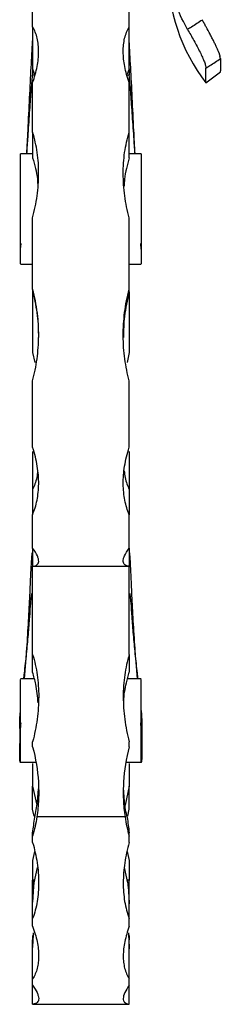
# Model space of a CAD drawing. Units: millimetres. Extents: x 38 to 2190, y 38 to 1538.
# Drawn here: x 1204 to 1237, y 679 to 842 of the extents above; entities that cross this region are included whole.
import ezdxf

# ---------------------------------------------------------------- set-up
doc = ezdxf.new("R2010")
doc.units = ezdxf.units.MM
doc.header["$LTSCALE"] = 7.5

msp = doc.modelspace()

# ---------------------------------------------------------------- linework, layer by layer
at = {"color": 7, "linetype": 'Continuous', "lineweight": 25}
for p, q in [((1206.17, 840.84), (1206.17, 844.12)), ((1222.17, 840.84), (1222.17, 844.12)), ((1206.17, 840.84), (1206.17, 833.84)), ((1222.17, 833.84), (1222.17, 840.84)), ((1236.69, 837.32), (1236.69, 837.32)), ((1237.26, 835.55), (1237.26, 834.9)), ((1237.26, 834.9), (1237.26, 834.21)), ((1206.17, 833.84), (1206.5, 832.99)), ((1206.17, 833.84), (1206.17, 832.82)), ((1206.56, 832.82), (1206.17, 832.82)), ((1222.17, 832.82), (1221.78, 832.82)), ((1222.17, 833.84), (1221.85, 832.99)), ((1222.17, 833.84), (1222.17, 832.82)), ((1234.87, 831.54), (1234.87, 833.96)), ((1234.87, 831.54), (1237.26, 833.36)), ((1237.26, 834.21), (1237.26, 833.72)), ((1237.26, 833.72), (1237.26, 833.51)), ((1237.26, 833.36), (1237.26, 833.51)), ((1206.17, 823.36), (1206.17, 831.59)), ((1222.17, 823.36), (1222.17, 831.59)), ((1206.17, 823.36), (1206.17, 819.12)), ((1222.17, 819.12), (1222.17, 823.36)), ((1206.17, 819.79), (1204.17, 819.79)), ((1224.17, 819.79), (1222.17, 819.79)), ((1206.17, 797.38), (1206.17, 809.18)), ((1222.17, 797.38), (1222.17, 809.18)), ((1204.17, 804.02), (1204.25, 804.98)), ((1224.17, 804.02), (1224.09, 804.98)), ((1204.17, 801.54), (1206.17, 801.54)), ((1222.17, 801.54), (1224.17, 801.54)), ((1206.17, 797.38), (1206.17, 796.96)), ((1206.17, 796.95), (1206.17, 795.76)), ((1222.17, 796.96), (1222.17, 797.38)), ((1222.17, 796.95), (1222.17, 795.76)), ((1206.17, 795.76), (1206.17, 786.89)), ((1222.17, 795.76), (1222.17, 786.89)), ((1206.17, 786.89), (1206.53, 785.27)), ((1222.17, 786.89), (1221.81, 785.27)), ((1206.17, 771.22), (1206.17, 782.2)), ((1222.17, 771.22), (1222.17, 782.2)), ((1206.17, 770.52), (1206.17, 764.22)), ((1222.17, 770.52), (1222.17, 764.22)), ((1206.17, 764.22), (1206.17, 760.07)), ((1222.17, 764.22), (1222.17, 760.07)), ((1206.17, 754.52), (1206.17, 760.07)), ((1222.17, 754.52), (1222.17, 760.07)), ((1206.17, 754.52), (1206.17, 752.06)), ((1222.17, 754.52), (1222.17, 752.06)), ((1206.17, 752.06), (1206.17, 751.54)), ((1206.17, 751.54), (1222.17, 751.54)), ((1206.17, 751.54), (1206.17, 751.54)), ((1206.17, 736.92), (1206.17, 751.54)), ((1222.17, 752.06), (1222.17, 751.54)), ((1222.17, 751.54), (1222.17, 751.54)), ((1222.17, 736.92), (1222.17, 751.54)), ((1206.17, 733.99), (1206.17, 736.92)), ((1222.17, 736.92), (1222.17, 733.99)), ((1204.83, 732.9), (1205.09, 736.35)), ((1205.1, 736.35), (1205.1, 736.35)), ((1223.24, 736.35), (1223.25, 736.35)), ((1223.52, 732.9), (1223.25, 736.35)), ((1206.46, 732.9), (1204.17, 732.9)), ((1224.17, 732.9), (1221.88, 732.9)), ((1204.03, 724.61), (1204.03, 720.56)), ((1224.31, 720.56), (1224.32, 724.61)), ((1206.17, 721.63), (1206.17, 722.48)), ((1222.17, 721.63), (1222.17, 722.48)), ((1206.69, 719.04), (1204.17, 719.04)), ((1206.17, 718.9), (1206.17, 715.12)), ((1224.17, 719.04), (1221.65, 719.04)), ((1222.17, 718.9), (1222.17, 715.12)), ((1206.17, 715.12), (1206.86, 711.97)), ((1206.17, 711.36), (1206.17, 715.12)), ((1206.97, 712.55), (1207.14, 714.69)), ((1221.38, 712.55), (1221.22, 714.92)), ((1222.17, 715.12), (1221.48, 711.97)), ((1222.17, 711.36), (1222.17, 715.12)), ((1206.4, 710.2), (1206.17, 711.36)), ((1221.94, 710.2), (1222.17, 711.36)), ((1221.47, 710.06), (1206.87, 710.06)), ((1206.17, 706.88), (1206.17, 707.41)), ((1222.17, 706.88), (1222.17, 707.41)), ((1206.17, 705.83), (1206.17, 706.88)), ((1222.17, 705.83), (1222.17, 706.88)), ((1206.49, 704.34), (1206.17, 702.82)), ((1221.85, 704.34), (1222.17, 702.82)), ((1206.17, 702.82), (1206.17, 699.66)), ((1222.17, 702.82), (1222.17, 699.66)), ((1206.41, 699.16), (1206.98, 701.69)), ((1221.93, 699.16), (1221.36, 701.69)), ((1206.17, 699.66), (1206.17, 699.59)), ((1206.17, 699.59), (1206.39, 698.8)), ((1206.17, 698.84), (1206.17, 699.59)), ((1222.17, 699.59), (1221.96, 698.8)), ((1222.17, 699.66), (1222.17, 699.59)), ((1222.17, 698.84), (1222.17, 699.59)), ((1206.17, 695.68), (1206.17, 698.84)), ((1222.17, 695.68), (1222.17, 698.84)), ((1206.17, 693.22), (1206.17, 695.68)), ((1222.17, 693.22), (1222.17, 695.68)), ((1206.17, 691.97), (1206.17, 693.22)), ((1222.17, 691.97), (1222.17, 693.22)), ((1206.32, 690.66), (1206.17, 690.31)), ((1206.17, 690.31), (1206.17, 689.68)), ((1206.17, 688.21), (1206.17, 689.68)), ((1222.03, 690.66), (1222.17, 690.31)), ((1222.17, 690.31), (1222.17, 689.68)), ((1222.17, 688.21), (1222.17, 689.68)), ((1206.17, 683.25), (1206.17, 688.21)), ((1222.17, 683.25), (1222.17, 688.21)), ((1206.17, 682.23), (1206.17, 683.25)), ((1222.17, 682.23), (1222.17, 683.25)), ((1206.17, 679.06), (1206.17, 682.23)), ((1222.17, 679.06), (1222.17, 682.23)), ((1206.17, 679.04), (1206.17, 679.06)), ((1206.17, 679.04), (1222.17, 679.04)), ((1222.17, 679.04), (1222.17, 679.06))]:
    msp.add_line(p, q, dxfattribs=at)
at = {"color": 8, "linetype": 'Continuous', "lineweight": 25}
for p, q in [((1206.17, 699.66), (1206.52, 699.66)), ((1221.82, 699.66), (1222.17, 699.66))]:
    msp.add_line(p, q, dxfattribs=at)
at = {"color": 7, "linetype": 'Continuous', "lineweight": 25}
msp.add_arc((1259.51, 850.34), 31, 180, 217.3552, dxfattribs=at)
for centre, major_axis, ratio, start_param, end_param in [((1178.55, 721.49), (0, 53.74), 0.532685, 4.447286, 4.496827), ((1249.8, 721.49), (0, 53.74), 0.532685, 1.786358, 1.835899), ((1178.55, 723.08), (0, 104.54), 0.273809, 4.447286, 4.481559), ((1249.8, 723.08), (0, 104.54), 0.273809, 1.801627, 1.835899), ((1178.55, 721.62), (0, 127.52), 0.224471, 4.447286, 4.468594), ((1249.8, 721.62), (0, 127.52), 0.224471, 1.814591, 1.835899)]:
    msp.add_ellipse(centre, major_axis=major_axis, ratio=ratio, start_param=start_param, end_param=end_param, dxfattribs=at)
for points, knots in [([(1231.83, 840.36), (1231.2, 841.56), (1229.88, 844.08), (1228.78, 848.38), (1228.36, 851.99), (1228.61, 854.1), (1228.67, 854.61)], [0, 0, 0, 0, 0.276179, 0.583616, 0.900345, 1, 1, 1, 1]), ([(1234.28, 841.93), (1233.68, 841.54), (1233.08, 841.16), (1232.48, 840.77), (1232.26, 840.64), (1232.05, 840.5), (1231.83, 840.36)], [0, 0, 0, 0, 0.002254363, 0.002254363, 0.002254363, 0.003057664, 0.003057664, 0.003057664, 0.003057664]), ([(1236.69, 837.32), (1236.61, 837.49), (1236.53, 837.66), (1236.36, 838.03), (1236.27, 838.21), (1236.08, 838.6), (1235.97, 838.79), (1235.77, 839.19), (1235.66, 839.39), (1235.34, 839.99), (1235.12, 840.41), (1234.8, 840.99), (1234.69, 841.19), (1234.48, 841.57), (1234.38, 841.75), (1234.28, 841.93)], [0, 0, 0, 0, 0.125, 0.125, 0.25, 0.25, 0.375, 0.375, 0.5, 0.5, 0.75, 0.75, 0.875, 0.875, 1, 1, 1, 1]), ([(1206.17, 831.59), (1206.5, 832.51), (1206.74, 833.39), (1207.08, 835.09), (1207.17, 835.91), (1207.17, 837.08), (1207.16, 837.47), (1207.07, 838.21), (1207.01, 838.57), (1206.76, 839.6), (1206.51, 840.24), (1206.17, 840.84)], [0, 0, 0, 0, 0.25, 0.25, 0.5, 0.5, 0.625, 0.625, 0.75, 0.75, 1, 1, 1, 1]), ([(1222.17, 831.59), (1221.85, 832.51), (1221.6, 833.39), (1221.27, 835.09), (1221.18, 835.91), (1221.17, 837.08), (1221.19, 837.47), (1221.27, 838.21), (1221.33, 838.57), (1221.58, 839.6), (1221.83, 840.24), (1222.17, 840.84)], [0, 0, 0, 0, 0.25, 0.25, 0.5, 0.5, 0.625, 0.625, 0.75, 0.75, 1, 1, 1, 1]), ([(1231.83, 840.36), (1232, 840.08), (1232.17, 839.79), (1232.52, 839.17), (1232.7, 838.85), (1233.06, 838.21), (1233.23, 837.89), (1233.57, 837.25), (1233.74, 836.93), (1234.04, 836.33), (1234.18, 836.04), (1234.42, 835.5), (1234.52, 835.24), (1234.7, 834.78), (1234.76, 834.58), (1234.85, 834.23), (1234.87, 834.08), (1234.87, 833.96)], [0, 0, 0, 0, 0.125, 0.125, 0.25, 0.25, 0.375, 0.375, 0.5, 0.5, 0.625, 0.625, 0.75, 0.75, 0.875, 0.875, 1, 1, 1, 1]), ([(1205.21, 819.79), (1205.28, 821.08), (1205.44, 824.25), (1205.68, 829.13), (1205.93, 834.23), (1206.09, 837.06), (1206.17, 838.48)], [0, 0, 0, 0, 0.185946, 0.456653, 0.727067, 1, 1, 1, 1]), ([(1223.13, 819.79), (1223.07, 821.08), (1222.9, 824.25), (1222.67, 829.13), (1222.41, 834.23), (1222.25, 837.06), (1222.17, 838.48)], [0, 0, 0, 0, 0.185946, 0.456653, 0.727067, 1, 1, 1, 1]), ([(1237, 836.58), (1237.01, 836.53), (1237.05, 836.44), (1237.09, 836.31), (1237.13, 836.19), (1237.16, 836.08), (1237.18, 836.01), (1237.19, 835.97)], [0, 0, 0, 0, 0.204636, 0.407469, 0.607969, 0.805634, 1, 1, 1, 1]), ([(1234.87, 833.96), (1235.08, 834.1), (1235.3, 834.24), (1235.51, 834.39), (1236.09, 834.77), (1236.67, 835.16), (1237.26, 835.55)], [0, 0, 0, 0, 0.000813298, 0.000813298, 0.000813298, 0.003036095, 0.003036095, 0.003036095, 0.003036095]), ([(1237.22, 835.86), (1237.21, 835.88), (1237.2, 835.92), (1237.19, 835.96), (1237.19, 835.97)], [0, 0, 0, 0, 0.495543, 1, 1, 1, 1]), ([(1205.22, 819.79), (1205.28, 820.73), (1205.44, 823.07), (1205.67, 826.6), (1205.93, 830.21), (1206.09, 831.95), (1206.17, 832.82)], [0, 0, 0, 0, 0.184517, 0.459502, 0.727135, 1, 1, 1, 1]), ([(1223.12, 819.79), (1223.06, 820.73), (1222.91, 823.07), (1222.67, 826.6), (1222.41, 830.21), (1222.25, 831.95), (1222.17, 832.82)], [0, 0, 0, 0, 0.184517, 0.459502, 0.727135, 1, 1, 1, 1]), ([(1206.17, 809.18), (1206.49, 810.41), (1206.74, 811.63), (1207.08, 814.07), (1207.17, 815.28), (1207.17, 817.09), (1207.16, 817.69), (1207.08, 818.87), (1207.01, 819.45), (1206.76, 821.17), (1206.51, 822.28), (1206.17, 823.36)], [0, 0, 0, 0, 0.25, 0.25, 0.5, 0.5, 0.625, 0.625, 0.75, 0.75, 1, 1, 1, 1]), ([(1222.17, 809.18), (1221.85, 810.41), (1221.6, 811.63), (1221.27, 814.07), (1221.18, 815.28), (1221.17, 817.09), (1221.19, 817.69), (1221.27, 818.87), (1221.33, 819.45), (1221.58, 821.17), (1221.83, 822.28), (1222.17, 823.36)], [0, 0, 0, 0, 0.25, 0.25, 0.5, 0.5, 0.625, 0.625, 0.75, 0.75, 1, 1, 1, 1]), ([(1204.17, 801.6), (1204.17, 801.65), (1204.17, 801.75), (1204.17, 803.16), (1204.17, 805.36), (1204.17, 808.16), (1204.17, 811.23), (1204.17, 813.96), (1204.17, 816.14), (1204.17, 817.89), (1204.17, 819.28), (1204.17, 819.83), (1204.17, 819.76), (1204.17, 819.75)], [0, 0, 0, 0, 0.104289, 0.223192, 0.340442, 0.455952, 0.569665, 0.681994, 0.755885, 0.829177, 0.907377, 0.985549, 1, 1, 1, 1]), ([(1224.17, 819.75), (1224.17, 819.76), (1224.17, 819.83), (1224.17, 819.28), (1224.17, 817.89), (1224.17, 816.14), (1224.17, 813.96), (1224.17, 811.23), (1224.17, 808.16), (1224.17, 805.36), (1224.17, 803.16), (1224.17, 801.75), (1224.17, 801.65), (1224.17, 801.6)], [0, 0, 0, 0, 0.0144508, 0.0926232, 0.170823, 0.244115, 0.3180063, 0.430335, 0.5440476, 0.6595585, 0.7768083, 0.8957105, 1, 1, 1, 1]), ([(1206.17, 819.12), (1206.51, 817.98), (1206.94, 816.48), (1207, 814.82), (1207.02, 814.43)], [0, 0, 0, 0, 0.762883, 1, 1, 1, 1]), ([(1222.17, 819.12), (1221.84, 817.98), (1221.4, 816.48), (1221.34, 814.82), (1221.33, 814.43)], [0, 0, 0, 0, 0.762883, 1, 1, 1, 1]), ([(1206.17, 782.2), (1206.49, 783.4), (1206.74, 784.62), (1207.07, 787.1), (1207.16, 788.36), (1207.18, 790.3), (1207.16, 790.95), (1207.08, 792.24), (1207.02, 792.89), (1206.77, 794.82), (1206.52, 796.11), (1206.17, 797.38)], [0, 0, 0, 0, 0.25, 0.25, 0.5, 0.5, 0.625, 0.625, 0.75, 0.75, 1, 1, 1, 1]), ([(1206.17, 796.96), (1206.49, 795.61), (1207.08, 793.08), (1207.11, 790.56), (1207.13, 789.39)], [0, 0, 0, 0, 0.53668, 1, 1, 1, 1]), ([(1222.17, 782.2), (1221.85, 783.4), (1221.61, 784.62), (1221.27, 787.1), (1221.18, 788.36), (1221.17, 790.3), (1221.19, 790.95), (1221.27, 792.24), (1221.33, 792.89), (1221.57, 794.82), (1221.83, 796.11), (1222.17, 797.38)], [0, 0, 0, 0, 0.25, 0.25, 0.5, 0.5, 0.625, 0.625, 0.75, 0.75, 1, 1, 1, 1]), ([(1222.17, 796.96), (1221.86, 795.61), (1221.27, 793.08), (1221.23, 790.56), (1221.21, 789.39)], [0, 0, 0, 0, 0.53668, 1, 1, 1, 1]), ([(1206.17, 760.07), (1206.48, 760.82), (1206.73, 761.62), (1207.07, 763.31), (1207.16, 764.21), (1207.18, 765.63), (1207.16, 766.11), (1207.08, 767.1), (1207.02, 767.6), (1206.78, 769.12), (1206.52, 770.16), (1206.17, 771.22)], [0, 0, 0, 0, 0.25, 0.25, 0.5, 0.5, 0.625, 0.625, 0.75, 0.75, 1, 1, 1, 1]), ([(1222.17, 760.07), (1221.86, 760.82), (1221.62, 761.62), (1221.28, 763.31), (1221.18, 764.21), (1221.17, 765.63), (1221.18, 766.11), (1221.26, 767.1), (1221.32, 767.6), (1221.57, 769.12), (1221.82, 770.16), (1222.17, 771.22)], [0, 0, 0, 0, 0.25, 0.25, 0.5, 0.5, 0.625, 0.625, 0.75, 0.75, 1, 1, 1, 1]), ([(1207, 767.33), (1206.96, 766.95), (1206.84, 765.77), (1206.44, 764.84), (1206.17, 764.22)], [0, 0, 0, 0, 0.324898, 1, 1, 1, 1]), ([(1221.34, 767.33), (1221.38, 766.95), (1221.5, 765.77), (1221.9, 764.84), (1222.17, 764.22)], [0, 0, 0, 0, 0.324898, 1, 1, 1, 1]), ([(1206.17, 751.54), (1206.48, 751.55), (1206.72, 751.62), (1207.06, 751.88), (1207.16, 752.07), (1207.18, 752.45), (1207.16, 752.59), (1207.09, 752.9), (1207.03, 753.07), (1206.79, 753.63), (1206.53, 754.05), (1206.17, 754.52)], [0, 0, 0, 0, 0.25, 0.25, 0.5, 0.5, 0.625, 0.625, 0.75, 0.75, 1, 1, 1, 1]), ([(1222.17, 751.54), (1221.87, 751.55), (1221.62, 751.62), (1221.29, 751.88), (1221.19, 752.07), (1221.17, 752.45), (1221.18, 752.59), (1221.25, 752.9), (1221.31, 753.07), (1221.56, 753.63), (1221.81, 754.05), (1222.17, 754.52)], [0, 0, 0, 0, 0.25, 0.25, 0.5, 0.5, 0.625, 0.625, 0.75, 0.75, 1, 1, 1, 1]), ([(1205.09, 736.35), (1205.12, 736.69), (1205.27, 738.57), (1205.48, 742.05), (1205.7, 746.35), (1205.87, 749.91), (1205.99, 752.59), (1206.06, 753.37), (1206.09, 753.77)], [0, 0, 0, 0, 0.04163, 0.232448, 0.425794, 0.619069, 0.81, 1, 1, 1, 1]), ([(1223.25, 736.35), (1223.22, 736.69), (1223.08, 738.57), (1222.87, 742.05), (1222.64, 746.35), (1222.48, 749.91), (1222.35, 752.59), (1222.29, 753.37), (1222.26, 753.77)], [0, 0, 0, 0, 0.04163, 0.232448, 0.425794, 0.619069, 0.81, 1, 1, 1, 1]), ([(1204.7, 732.9), (1204.74, 733.21), (1204.9, 734.58), (1205.19, 737.09), (1205.48, 740.24), (1205.69, 743.17), (1205.85, 745.32), (1205.96, 746.65), (1206.01, 746.9), (1206.04, 747.02)], [0, 0, 0, 0, 0.052086, 0.231176, 0.415603, 0.598354, 0.768834, 0.886758, 1, 1, 1, 1]), ([(1223.64, 732.9), (1223.61, 733.21), (1223.45, 734.58), (1223.15, 737.09), (1222.87, 740.24), (1222.65, 743.17), (1222.5, 745.32), (1222.38, 746.65), (1222.33, 746.9), (1222.31, 747.02)], [0, 0, 0, 0, 0.052086, 0.231176, 0.415603, 0.598354, 0.768834, 0.886758, 1, 1, 1, 1]), ([(1206.17, 736.92), (1206.51, 735.83), (1206.76, 734.71), (1207.09, 732.38), (1207.18, 731.18), (1207.17, 728.7), (1207.08, 727.46), (1206.74, 724.97), (1206.5, 723.73), (1206.17, 722.48)], [0, 0, 0, 0, 0.25, 0.25, 0.5, 0.5, 0.75, 0.75, 1, 1, 1, 1]), ([(1222.17, 736.92), (1221.84, 735.83), (1221.59, 734.71), (1221.25, 732.38), (1221.17, 731.18), (1221.18, 728.7), (1221.27, 727.46), (1221.6, 724.97), (1221.85, 723.73), (1222.17, 722.48)], [0, 0, 0, 0, 0.25, 0.25, 0.5, 0.5, 0.75, 0.75, 1, 1, 1, 1]), ([(1207.1, 728.94), (1206.99, 729.98), (1206.82, 731.75), (1206.36, 733.34), (1206.17, 733.99)], [0, 0, 0, 0, 0.5906035, 1, 1, 1, 1]), ([(1221.25, 728.9), (1221.25, 728.98), (1221.27, 730.16), (1221.59, 731.89), (1222.01, 733.42), (1222.17, 733.99)], [0, 0, 0, 0, 0.046352, 0.641979, 1, 1, 1, 1]), ([(1204.17, 719.04), (1204.17, 719.14), (1204.17, 719.35), (1204.17, 720.97), (1204.17, 723.28), (1204.17, 726.03), (1204.17, 728.79), (1204.17, 731.07), (1204.17, 732.51), (1204.17, 732.71), (1204.17, 732.77)], [0, 0, 0, 0, 0.134241, 0.265695, 0.39949, 0.534145, 0.66621, 0.798851, 0.933471, 1, 1, 1, 1]), ([(1224.17, 719.04), (1224.17, 719.14), (1224.17, 719.35), (1224.17, 720.97), (1224.17, 723.28), (1224.17, 726.03), (1224.17, 728.79), (1224.17, 731.07), (1224.17, 732.51), (1224.17, 732.71), (1224.17, 732.77)], [0, 0, 0, 0, 0.134241, 0.265695, 0.39949, 0.534145, 0.66621, 0.798851, 0.933471, 1, 1, 1, 1]), ([(1204.04, 724.71), (1204.04, 724.96), (1204.03, 725.72), (1204.07, 726.88), (1204.17, 727.9), (1204.17, 727.91)], [0, 0, 0, 0, 0.323871, 0.996705, 1, 1, 1, 1]), ([(1224.3, 724.71), (1224.31, 724.96), (1224.31, 725.72), (1224.27, 726.88), (1224.17, 727.9), (1224.17, 727.91)], [0, 0, 0, 0, 0.323871, 0.996705, 1, 1, 1, 1]), ([(1204.17, 724.37), (1204.17, 724.39), (1204.18, 724.71), (1204.22, 725.18), (1204.26, 725.61)], [0, 0, 0, 0, 0.064627, 1, 1, 1, 1]), ([(1224.18, 724.37), (1224.18, 724.39), (1224.16, 724.71), (1224.12, 725.18), (1224.09, 725.61)], [0, 0, 0, 0, 0.064627, 1, 1, 1, 1]), ([(1204.05, 720.7), (1204.04, 720.93), (1204.03, 721.39), (1204.07, 722.33), (1204.1, 722.79)], [0, 0, 0, 0, 0.501099, 1, 1, 1, 1]), ([(1224.3, 720.7), (1224.3, 720.93), (1224.32, 721.39), (1224.27, 722.33), (1224.25, 722.79)], [0, 0, 0, 0, 0.501099, 1, 1, 1, 1]), ([(1204.17, 719.04), (1204.12, 719.12), (1204.04, 719.24), (1204.04, 720.32), (1204.05, 720.7)], [0, 0, 0, 0, 0.646471, 1, 1, 1, 1]), ([(1206.17, 721.63), (1206.68, 719.71), (1206.99, 717.78), (1207.18, 714.86), (1207.19, 713.87), (1207.11, 711.95), (1207.01, 711), (1206.87, 710.06)], [0, 0, 0, 0, 0.5, 0.5, 0.75, 0.75, 1, 1, 1, 1]), ([(1222.17, 721.63), (1221.67, 719.71), (1221.35, 717.78), (1221.17, 714.86), (1221.16, 713.87), (1221.24, 711.95), (1221.33, 711), (1221.47, 710.06)], [0, 0, 0, 0, 0.5, 0.5, 0.75, 0.75, 1, 1, 1, 1]), ([(1224.17, 719.04), (1224.22, 719.12), (1224.3, 719.24), (1224.3, 720.32), (1224.3, 720.7)], [0, 0, 0, 0, 0.646471, 1, 1, 1, 1]), ([(1206.17, 705.83), (1206.5, 704.68), (1206.74, 703.56), (1207.08, 701.34), (1207.17, 700.25), (1207.17, 698.65), (1207.15, 698.11), (1207.07, 697.08), (1207.01, 696.57), (1206.76, 695.08), (1206.51, 694.13), (1206.17, 693.22)], [0, 0, 0, 0, 0.25, 0.25, 0.5, 0.5, 0.625, 0.625, 0.75, 0.75, 1, 1, 1, 1]), ([(1222.17, 705.83), (1221.85, 704.68), (1221.6, 703.56), (1221.27, 701.34), (1221.18, 700.25), (1221.17, 698.65), (1221.19, 698.11), (1221.27, 697.08), (1221.33, 696.57), (1221.58, 695.08), (1221.83, 694.13), (1222.17, 693.22)], [0, 0, 0, 0, 0.25, 0.25, 0.5, 0.5, 0.625, 0.625, 0.75, 0.75, 1, 1, 1, 1]), ([(1206.17, 691.97), (1206.49, 691.08), (1206.74, 690.23), (1207.08, 688.6), (1207.17, 687.82), (1207.17, 686.7), (1207.16, 686.34), (1207.07, 685.65), (1207.01, 685.32), (1206.76, 684.36), (1206.51, 683.78), (1206.17, 683.25)], [0, 0, 0, 0, 0.25, 0.25, 0.5, 0.5, 0.625, 0.625, 0.75, 0.75, 1, 1, 1, 1]), ([(1222.17, 691.97), (1221.85, 691.09), (1221.61, 690.23), (1221.27, 688.6), (1221.18, 687.82), (1221.17, 686.71), (1221.19, 686.35), (1221.27, 685.66), (1221.33, 685.33), (1221.58, 684.37), (1221.83, 683.78), (1222.17, 683.25)], [0, 0, 0, 0, 0.25, 0.25, 0.5, 0.5, 0.625, 0.625, 0.75, 0.75, 1, 1, 1, 1]), ([(1206.17, 682.23), (1206.49, 681.76), (1206.73, 681.34), (1206.99, 680.78), (1207.05, 680.6), (1207.14, 680.28), (1207.17, 680.13), (1207.18, 679.72), (1207.1, 679.51), (1206.77, 679.2), (1206.52, 679.11), (1206.17, 679.06)], [0, 0, 0, 0, 0.25, 0.25, 0.375, 0.375, 0.5, 0.5, 0.75, 0.75, 1, 1, 1, 1]), ([(1222.17, 682.23), (1221.85, 681.76), (1221.61, 681.34), (1221.27, 680.59), (1221.18, 680.27), (1221.17, 679.86), (1221.19, 679.74), (1221.27, 679.53), (1221.33, 679.44), (1221.57, 679.2), (1221.83, 679.11), (1222.17, 679.06)], [0, 0, 0, 0, 0.25, 0.25, 0.5, 0.5, 0.625, 0.625, 0.75, 0.75, 1, 1, 1, 1])]:
    msp.add_open_spline(points, degree=3, knots=knots, dxfattribs=at)
for points in [[(1237, 836.58), (1236.91, 836.8), (1236.81, 837.05), (1236.69, 837.32)], [(1237.26, 835.55), (1237.26, 835.63), (1237.24, 835.74), (1237.22, 835.86)], [(1206.51, 709.99), (1206.7, 710.83), (1206.86, 711.68), (1206.97, 712.55)], [(1221.83, 709.99), (1221.64, 710.83), (1221.49, 711.68), (1221.38, 712.55)], [(1206.87, 710.06), (1206.71, 708.98), (1206.47, 707.92), (1206.17, 706.88)], [(1221.47, 710.06), (1221.64, 708.98), (1221.87, 707.92), (1222.17, 706.88)]]:
    msp.add_open_spline(points, degree=3, dxfattribs=at)

doc.saveas('drawing.dxf')
